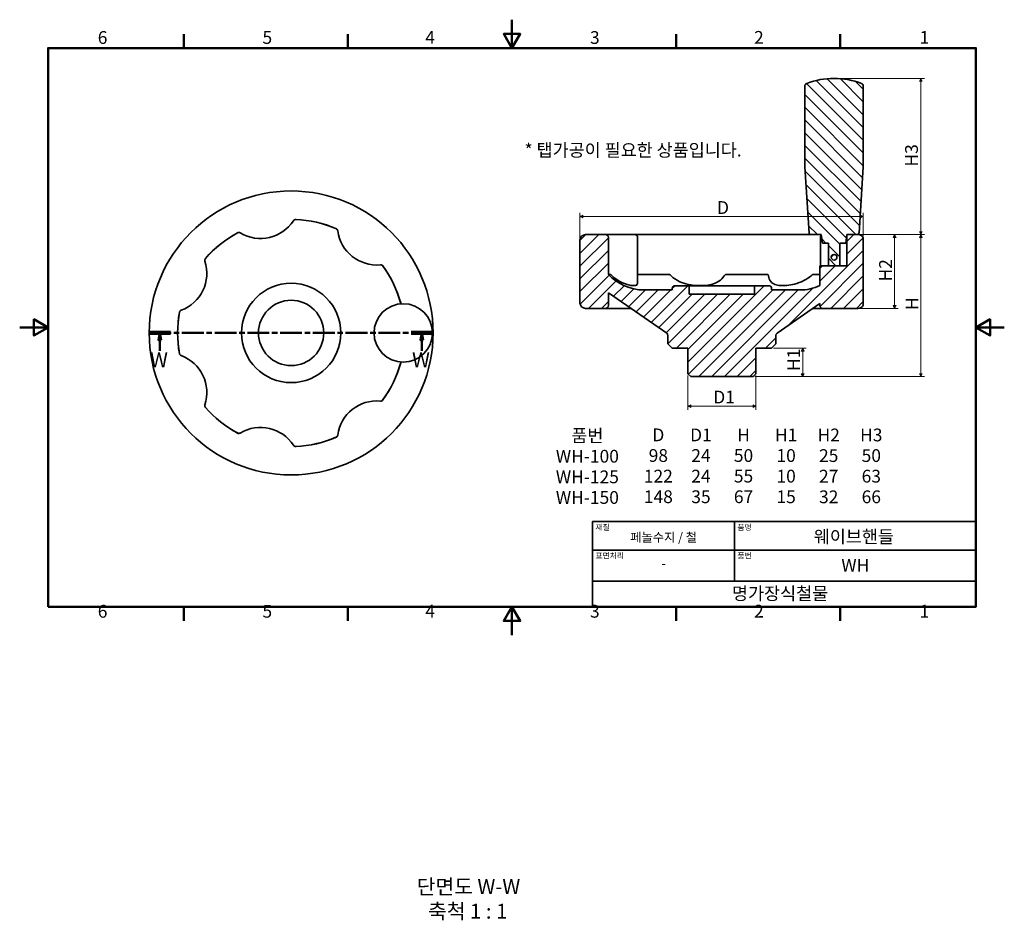
# Model space of a CAD drawing. Units: millimetres. Extents: x 0 to 347, y -100 to 217.
import ezdxf

# ---------------------------------------------------------------- set-up
doc = ezdxf.new("R2010")
doc.units = ezdxf.units.MM
doc.linetypes.add('CHAIN', pattern=[0.7087, 0.4724, -0.0591, 0.1181, -0.0591])
doc.layers.get('0').update_dxf_attribs({"color": 3})
for name, color, linetype, lineweight in [('MGJS 치수(ISO)', 7, 'Continuous', 18), ('경계(ISO)', 7, 'Continuous', 50), ('기호(ISO)', 7, 'Continuous', 18), ('단면선(ISO)', 7, 'CHAIN', 50), ('외형선(ISO)', 7, 'Continuous', 35), ('제목(ISO)', 7, 'Continuous', 35), ('해치 (ISO)', 7, 'Continuous', 5)]:
    doc.layers.add(name, color=color, linetype=linetype, lineweight=lineweight)
doc.styles.add('MGJS 텍스트', font='NanumGothic.ttf')
doc.styles.add('레이블 문자 (ISO)', font='NanumGothic.ttf')
doc.styles.add('주 문자 (ISO)', font='NanumGothic.ttf')
doc.dimstyles.new('MGJS', dxfattribs={"dimtxt": 4.5, "dimasz": 1, "dimexe": 1.25, "dimexo": 0.625, "dimtad": 1, "dimtoh": 1, "dimdec": 1, "dimrnd": 1e-08, "dimdsep": 46, "dimtxsty": 'MGJS 텍스트', "dimblk": 'Filled-1', "dimcen": 0.09, "dimclrd": 250, "dimclre": 250, "dimclrt": 256, "dimadec": 0, "dimazin": 1, "dimtfac": 0.7, "dimtdec": 1, "dimtmove": 0, "dimatfit": 3, "dimfxl": 1, "dimtolj": 1, "dimlwd": -1, "dimlwe": -1, "dimarcsym": 0})

# ---------------------------------------------------------------- blocks, each defined once
blk = doc.blocks.new('경계 Default Border')
at = {"layer": '경계(ISO)'}
for p, q in [((57.8, 206.76), (57.8, 211.66)), ((115.6, 206.76), (115.6, 211.66)), ((231.2, 206.76), (231.2, 211.66)), ((289, 206.76), (289, 211.66)), ((57.8, 10), (57.8, 5.1)), ((115.6, 10), (115.6, 5.1)), ((231.2, 10), (231.2, 5.1)), ((289, 10), (289, 5.1))]:
    blk.add_line(p, q, dxfattribs=at)
at = {"layer": '경계(ISO)', "flags": 128}
for points in [[(173.4, 216.76), (173.4, 206.76), (170.51, 211.76), (176.29, 211.76), (173.4, 206.76)], [(10, 10), (10, 206.76), (336.8, 206.76), (336.8, 10), (10, 10)], [(0, 108.38), (10, 108.38), (5, 111.27), (5, 105.49), (10, 108.38)], [(346.8, 108.38), (336.8, 108.38), (341.8, 111.27), (341.8, 105.49), (336.8, 108.38)], [(173.4, 0), (173.4, 10), (170.51, 5), (176.29, 5), (173.4, 10)]]:
    blk.add_lwpolyline(points, dxfattribs=at)
at = {"layer": '경계(ISO)', "char_height": 4.5, "attachment_point": 7, "style": 'MGJS 텍스트'}
for s, insert in [('6', (27.5, 206.83)), ('5', (85.51, 206.83)), ('4', (142.88, 206.87)), ('3', (200.86, 206.83)), ('2', (258.66, 206.87)), ('1', (316.97, 206.87)), ('6', (27.5, 4.77)), ('5', (85.51, 4.77)), ('4', (142.88, 4.81)), ('3', (200.86, 4.77)), ('2', (258.66, 4.81)), ('1', (316.97, 4.81))]:
    blk.add_mtext(s, dxfattribs=dict(at, insert=insert))
blk = doc.blocks.new('제목 블록 ISO')
at = {"layer": '제목(ISO)'}
for p, q in [((71, 133), (71, 112)), ((71, 133), (206, 133)), ((121, 133), (121, 112)), ((206, 133), (206, 112)), ((71, 123), (206, 123)), ((71, 112), (206, 112)), ((71, 112), (71, 103)), ((206, 112), (206, 103)), ((206, 103), (71, 103))]:
    blk.add_line(p, q, dxfattribs=at)
at = {"layer": '제목(ISO)', "style": '주 문자 (ISO)'}
for s, insert, char_height, attachment_point in [('\\f나눔고딕|b0|i0;\\H2.0000;재질', (72, 132), 2, 1), ('\\f나눔고딕|b0|i0;\\H2.0000;품명', (122, 132), 2, 1), ('\\f나눔고딕|b0|i0;\\H3.1700;페놀수지 / 철', (96, 127.5), 3.17, 5), ('\\f나눔고딕|b0|i0;\\H2.0000;표면처리', (72, 122), 2, 1), ('\\f나눔고딕|b0|i0;\\H2.0000;품번', (122, 122), 2, 1), ('\\f나눔고딕|b0|i0;\\H3.1700;-', (96, 118.28), 3.17, 5)]:
    blk.add_mtext(s, dxfattribs=dict(at, insert=insert, char_height=char_height, attachment_point=attachment_point))
for tag, p in [('제목_001', (148.9, 125.43)), ('부품_번호_001', (158.59, 115.39)), ('회사_001', (120.08, 105.45))]:
    blk.add_attdef(tag, p, '', height=4.5, dxfattribs=at)
blk = doc.blocks.new('2dTransSection0')
at = {"layer": '단면선(ISO)', "linetype": 'CHAIN', "ltscale": 16.27393}
blk.add_line((45.61, 106.44), (145.41, 106.44), dxfattribs=at)
at = {"layer": '단면선(ISO)', "linetype": 'Continuous', "lineweight": 100}
for p, q in [((45.61, 106.44), (53.15, 106.44)), ((137.88, 106.44), (145.41, 106.44))]:
    blk.add_line(p, q, dxfattribs=at)
at = {"layer": '단면선(ISO)', "linetype": 'Continuous'}
for p, q in [((49.38, 106.44), (48.88, 103.94)), ((49.38, 103.94), (49.38, 106.44)), ((49.88, 103.94), (49.38, 106.44)), ((141.65, 106.44), (141.15, 103.94)), ((141.65, 103.94), (141.65, 106.44)), ((142.15, 103.94), (141.65, 106.44)), ((48.88, 103.94), (49.88, 103.94)), ((49.38, 100.18), (49.38, 103.94)), ((141.15, 103.94), (142.15, 103.94)), ((141.65, 100.18), (141.65, 103.94))]:
    blk.add_line(p, q, dxfattribs=at)
at = {"layer": '단면선(ISO)', "linetype": 'Continuous', "flags": 128}
for points in [[(49.88, 103.94), (49.38, 106.44), (48.88, 103.94), (49.88, 103.94)], [(142.15, 103.94), (141.65, 106.44), (141.15, 103.94), (142.15, 103.94)]]:
    blk.add_lwpolyline(points, dxfattribs=at)
at = {"layer": '단면선(ISO)'}
for points in [[(49.88, 103.94), (49.38, 106.44), (48.88, 103.94), (49.88, 103.94)], [(142.15, 103.94), (141.65, 106.44), (141.15, 103.94), (142.15, 103.94)]]:
    blk.add_solid(points, dxfattribs=at)
at = {"layer": '단면선(ISO)', "char_height": 5.25, "attachment_point": 7, "style": '레이블 문자 (ISO)'}
for insert in [(45.91, 92.7), (138.18, 92.7)]:
    blk.add_mtext('W', dxfattribs=dict(at, insert=insert))
blk = doc.blocks.new('Filled-1')
at = {"color": 0}
for p, q in [((0, 0), (-1, 0.5)), ((-1, 0.5), (-1, -0.5)), ((-1, 0), (0, 0)), ((-1, -0.5), (0, 0))]:
    blk.add_line(p, q, dxfattribs=at)
at = {"color": 0, "flags": 128}
blk.add_lwpolyline([(-1, -0.5), (0, 0), (-1, 0.5), (-1, -0.5)], dxfattribs=at)
at = {"color": 0}
blk.add_solid([(-1, -0.5), (0, 0), (-1, 0.5), (-1, -0.5)], dxfattribs=at)
blk = doc.blocks.new('*D8')
at = {"layer": 'Defpoints', "color": 0}
for p in [(197.34, 147.45), (197.34, 139.08), (297.14, 139.95)]:
    blk.add_point(p, dxfattribs=at)
at = {"layer": 'MGJS 치수(ISO)', "color": 250}
for p, q in [((197.34, 139.71), (197.34, 148.7)), ((296.14, 147.45), (198.34, 147.45)), ((297.14, 140.58), (297.14, 148.7))]:
    blk.add_line(p, q, dxfattribs=at)
at = {"layer": 'MGJS 치수(ISO)', "color": 250, "rotation": 180}
blk.add_blockref('Filled-1', (197.34, 147.45), dxfattribs=at)
at = {"layer": 'MGJS 치수(ISO)', "color": 250}
blk.add_blockref('Filled-1', (297.14, 147.45), dxfattribs=at)
at = {"layer": 'MGJS 치수(ISO)', "insert": (244.24, 152.86), "char_height": 4.5, "attachment_point": 1, "style": 'MGJS 텍스트'}
blk.add_mtext('\\A1; D', dxfattribs=at)
blk = doc.blocks.new('*D9')
at = {"layer": 'Defpoints', "color": 0}
for p in [(295.12, 141.08), (308.18, 141.08), (295.34, 115.08)]:
    blk.add_point(p, dxfattribs=at)
at = {"layer": 'MGJS 치수(ISO)', "color": 250}
for p, q in [((295.75, 141.08), (309.43, 141.08)), ((308.18, 116.08), (308.18, 140.08)), ((295.97, 115.08), (309.43, 115.08))]:
    blk.add_line(p, q, dxfattribs=at)
for p, rotation in [((308.18, 141.08), 90), ((308.18, 115.08), 270)]:
    blk.add_blockref('Filled-1', p, dxfattribs=dict(at, rotation=rotation))
at = {"layer": 'MGJS 치수(ISO)', "insert": (302.71, 123.19), "char_height": 4.5, "attachment_point": 1, "rotation": 90, "style": 'MGJS 텍스트'}
blk.add_mtext('\\A1; H2', dxfattribs=at)
blk = doc.blocks.new('*D10')
at = {"layer": 'Defpoints', "color": 0}
for p in [(286.84, 196.08), (317.41, 196.08), (295.12, 141.08)]:
    blk.add_point(p, dxfattribs=at)
at = {"layer": 'MGJS 치수(ISO)', "color": 250}
for p, q in [((287.47, 196.08), (318.66, 196.08)), ((317.41, 142.08), (317.41, 195.08)), ((295.75, 141.08), (318.66, 141.08))]:
    blk.add_line(p, q, dxfattribs=at)
for p, rotation in [((317.41, 196.08), 90), ((317.41, 141.08), 270)]:
    blk.add_blockref('Filled-1', p, dxfattribs=dict(at, rotation=rotation))
at = {"layer": 'MGJS 치수(ISO)', "insert": (311.88, 163.67), "char_height": 4.5, "attachment_point": 1, "rotation": 90, "style": 'MGJS 텍스트'}
blk.add_mtext('\\A1; H3', dxfattribs=at)
blk = doc.blocks.new('*D11')
at = {"layer": 'Defpoints', "color": 0}
for p in [(295.12, 141.08), (317.41, 141.08), (258.34, 91.08)]:
    blk.add_point(p, dxfattribs=at)
at = {"layer": 'MGJS 치수(ISO)', "color": 250}
for p, q in [((295.75, 141.08), (318.66, 141.08)), ((317.41, 92.08), (317.41, 140.08)), ((258.97, 91.08), (318.66, 91.08))]:
    blk.add_line(p, q, dxfattribs=at)
for p, rotation in [((317.41, 141.08), 90), ((317.41, 91.08), 270)]:
    blk.add_blockref('Filled-1', p, dxfattribs=dict(at, rotation=rotation))
at = {"layer": 'MGJS 치수(ISO)', "insert": (312.01, 113.16), "char_height": 4.5, "attachment_point": 1, "rotation": 90, "style": 'MGJS 텍스트'}
blk.add_mtext('\\A1; H', dxfattribs=at)
blk = doc.blocks.new('*D12')
at = {"layer": 'Defpoints', "color": 0}
for p in [(235.34, 92.08), (259.34, 92.08), (259.34, 80.67)]:
    blk.add_point(p, dxfattribs=at)
at = {"layer": 'MGJS 치수(ISO)', "color": 250}
for p, q in [((235.34, 91.46), (235.34, 79.42)), ((259.34, 91.46), (259.34, 79.42)), ((236.34, 80.67), (258.34, 80.67))]:
    blk.add_line(p, q, dxfattribs=at)
at = {"layer": 'MGJS 치수(ISO)', "color": 250, "rotation": 180}
blk.add_blockref('Filled-1', (235.34, 80.67), dxfattribs=at)
at = {"layer": 'MGJS 치수(ISO)', "color": 250}
blk.add_blockref('Filled-1', (259.34, 80.67), dxfattribs=at)
at = {"layer": 'MGJS 치수(ISO)', "insert": (242.91, 86.1), "char_height": 4.5, "attachment_point": 1, "style": 'MGJS 텍스트'}
blk.add_mtext('\\A1; D1', dxfattribs=at)
blk = doc.blocks.new('*D13')
at = {"layer": 'Defpoints', "color": 0}
for p in [(264.84, 101.08), (258.34, 91.08), (275.78, 91.08)]:
    blk.add_point(p, dxfattribs=at)
at = {"layer": 'MGJS 치수(ISO)', "color": 250}
for p, q in [((265.47, 101.08), (277.03, 101.08)), ((275.78, 100.08), (275.78, 92.08)), ((258.97, 91.08), (277.03, 91.08))]:
    blk.add_line(p, q, dxfattribs=at)
for p, rotation in [((275.78, 101.08), 90), ((275.78, 91.08), 270)]:
    blk.add_blockref('Filled-1', p, dxfattribs=dict(at, rotation=rotation))
at = {"layer": 'MGJS 치수(ISO)', "insert": (270.35, 91.65), "char_height": 4.5, "attachment_point": 1, "rotation": 90, "style": 'MGJS 텍스트'}
blk.add_mtext('\\A1; H1', dxfattribs=at)

msp = doc.modelspace()

# ---------------------------------------------------------------- hatches: boundary and pattern name
at = {"layer": '해치 (ISO)'}
h = msp.add_hatch(dxfattribs=at)
h.set_pattern_fill('ANSI31', color=256, scale=25.4, angle=90.0002, style=0)
h.set_pattern_definition([(135.0002, (0, 0), (-2.245056, -2.245072), [])])
edge = h.paths.add_edge_path()
edge.add_ellipse((296.14, 193.4), major_axis=(1, 0), ratio=1, start_angle=0, end_angle=69.4732)
edge.add_ellipse((286.84, 168.56), major_axis=(9.65, 25.78), ratio=1, start_angle=0, end_angle=41.0536)
edge.add_ellipse((277.54, 193.4), major_axis=(-0.351, 0.937), ratio=1, start_angle=0, end_angle=69.4732)
edge.add_line((276.54, 193.4), (276.54, 165.24))
edge.add_ellipse((281.54, 165.24), major_axis=(-5, 0), ratio=1, start_angle=0, end_angle=3.6952)
edge.add_line((276.55, 164.92), (278.06, 141.55))
edge.add_ellipse((278.56, 141.58), major_axis=(-0.499, -0.032), ratio=1, start_angle=0, end_angle=86.3048)
edge.add_line((278.56, 141.08), (282.34, 141.08))
edge.add_line((282.34, 141.08), (282.74, 138.08))
edge.add_line((282.74, 138.08), (284.84, 138.08))
edge.add_line((284.84, 138.08), (284.84, 130.08))
edge.add_line((284.84, 130.08), (288.84, 130.08))
edge.add_line((288.84, 130.08), (288.84, 138.08))
edge.add_line((288.84, 138.08), (290.94, 138.08))
edge.add_line((290.94, 138.08), (291.34, 141.08))
edge.add_line((291.34, 141.08), (295.12, 141.08))
edge.add_ellipse((295.12, 141.58), major_axis=(0, -0.5), ratio=1, start_angle=0, end_angle=86.3048)
edge.add_line((295.62, 141.55), (297.13, 164.92))
edge.add_ellipse((292.14, 165.24), major_axis=(4.99, -0.32), ratio=1, start_angle=0, end_angle=3.6952)
edge.add_line((297.14, 165.24), (297.14, 193.4))
edge = h.paths.add_edge_path(flags=0)
edge.add_ellipse((286.84, 133.08), major_axis=(-1, 0), ratio=1, start_angle=0, end_angle=360)
h = msp.add_hatch(dxfattribs=at)
h.set_pattern_fill('ANSI31', color=256, scale=25.4, style=0)
h.set_pattern_definition([(45, (0, 0), (-2.245064, 2.245064), [])])
edge = h.paths.add_edge_path()
edge.add_line((297.14, 139.95), (297.14, 116.21))
edge.add_ellipse((295.34, 117.08), major_axis=(0, -2), ratio=1, start_angle=0, end_angle=64.1581, ccw=False)
edge.add_line((295.34, 115.08), (282.84, 115.08))
edge.add_ellipse((282.84, 116.08), major_axis=(-1, 0), ratio=1, start_angle=0, end_angle=90, ccw=False)
edge.add_line((281.84, 116.08), (281.84, 116.79))
edge.add_line((281.84, 116.79), (266.78, 106.38))
edge.add_ellipse((267.34, 105.56), major_axis=(-1, 0), ratio=1, start_angle=304.6446, end_angle=360)
edge.add_line((266.34, 105.56), (266.34, 102.58))
edge.add_line((266.34, 102.58), (264.84, 101.08))
edge.add_line((264.84, 101.08), (259.34, 101.08))
edge.add_line((259.34, 101.08), (259.34, 92.08))
edge.add_line((259.34, 92.08), (258.34, 91.08))
edge.add_line((258.34, 91.08), (236.34, 91.08))
edge.add_line((236.34, 91.08), (235.34, 92.08))
edge.add_line((235.34, 92.08), (235.34, 101.08))
edge.add_line((235.34, 101.08), (229.84, 101.08))
edge.add_line((229.84, 101.08), (228.34, 102.58))
edge.add_line((228.34, 102.58), (228.34, 105.56))
edge.add_ellipse((227.34, 105.56), major_axis=(0.568, 0.823), ratio=1, start_angle=304.6446, end_angle=360)
edge.add_line((227.91, 106.38), (207.36, 120.58))
edge.add_line((207.36, 120.58), (207.34, 120.58))
edge.add_line((207.34, 120.58), (207.34, 116.08))
edge.add_ellipse((206.34, 116.08), major_axis=(0, -1), ratio=1, start_angle=0, end_angle=90, ccw=False)
edge.add_line((206.34, 115.08), (199.34, 115.08))
edge.add_ellipse((199.34, 117.08), major_axis=(-2, 0), ratio=1, start_angle=0, end_angle=90, ccw=False)
edge.add_line((197.34, 117.08), (197.34, 139.08))
edge.add_ellipse((199.34, 139.08), major_axis=(0, 2), ratio=1, start_angle=0, end_angle=90, ccw=False)
edge.add_line((199.34, 141.08), (206.34, 141.08))
edge.add_ellipse((206.34, 140.08), major_axis=(1, 0), ratio=1, start_angle=0, end_angle=90, ccw=False)
edge.add_line((207.34, 140.08), (207.34, 127.08))
edge.add_line((207.34, 127.08), (207.36, 127.08))
edge.add_ellipse((219.84, 138.5), major_axis=(0, -16.92), ratio=1, start_angle=312.4469, end_angle=360)
edge.add_line((219.84, 121.58), (229.84, 121.58))
edge.add_line((229.84, 121.58), (229.84, 122.08))
edge.add_ellipse((230.84, 122.08), major_axis=(0, 1), ratio=1, start_angle=0, end_angle=90, ccw=False)
edge.add_line((230.84, 123.08), (235.84, 123.08))
edge.add_line((235.84, 123.08), (235.84, 120.08))
edge.add_line((235.84, 120.08), (258.84, 120.08))
edge.add_line((258.84, 120.08), (258.84, 123.08))
edge.add_line((258.84, 123.08), (263.84, 123.08))
edge.add_ellipse((263.84, 122.08), major_axis=(1, 0), ratio=1, start_angle=0, end_angle=90, ccw=False)
edge.add_line((264.84, 122.08), (264.84, 121.58))
edge.add_line((264.84, 121.58), (274.84, 121.58))
edge.add_ellipse((274.84, 138.5), major_axis=(7, -15.4), ratio=1, start_angle=335.5591, end_angle=360)
edge.add_line((281.84, 123.1), (281.84, 130.08))
edge.add_line((281.84, 130.08), (284.84, 130.08))
edge.add_line((284.84, 130.08), (288.84, 130.08))
edge.add_line((288.84, 130.08), (291.34, 130.08))
edge.add_line((291.34, 130.08), (291.34, 141.08))
edge.add_line((291.34, 141.08), (295.12, 141.08))
edge.add_line((295.12, 141.08), (295.34, 141.08))
edge.add_ellipse((295.34, 139.08), major_axis=(1.8, 0.87), ratio=1, start_angle=0, end_angle=64.1581, ccw=False)
edge = h.paths.add_edge_path()
edge.add_ellipse((286.84, 133.08), major_axis=(1, 0), ratio=1, start_angle=0, end_angle=360)

# ---------------------------------------------------------------- linework, layer by layer
at = {"layer": '외형선(ISO)'}
for p, q in [((276.54, 193.4), (276.54, 165.24)), ((297.14, 165.24), (297.14, 193.4)), ((276.55, 164.92), (278.06, 141.55)), ((295.62, 141.55), (297.13, 164.92)), ((197.34, 117.08), (197.34, 139.08)), ((206.34, 141.08), (199.34, 141.08)), ((207.02, 141.08), (206.34, 141.08)), ((208.28, 141.08), (207.02, 141.08)), ((207.34, 127.08), (207.34, 140.08)), ((208.28, 141.08), (216.64, 141.08)), ((227.99, 141.08), (216.64, 141.08)), ((217.64, 140.08), (217.64, 124.1)), ((229.96, 141.08), (227.99, 141.08)), ((229.96, 141.08), (247.34, 141.08)), ((249.1, 141.08), (247.34, 141.08)), ((263.54, 141.08), (249.1, 141.08)), ((264.73, 141.08), (263.54, 141.08)), ((264.73, 141.08), (278.56, 141.08)), ((278.56, 141.08), (282.34, 141.08)), ((282.03, 130.08), (282.03, 140.08)), ((282.34, 141.08), (282.74, 138.08)), ((290.94, 138.08), (291.34, 141.08)), ((295.34, 141.08), (291.34, 141.08)), ((291.34, 141.08), (291.34, 130.08)), ((291.34, 141.08), (295.12, 141.08)), ((297.14, 139.95), (297.14, 116.21)), ((282.74, 138.08), (284.84, 138.08)), ((284.84, 138.08), (284.84, 130.08)), ((288.84, 130.08), (288.84, 138.08)), ((288.84, 138.08), (290.94, 138.08)), ((291.34, 130.08), (281.84, 130.08)), ((281.84, 130.08), (281.84, 123.1)), ((284.84, 130.08), (288.84, 130.08)), ((207.36, 127.08), (207.34, 127.08)), ((207.36, 127.08), (208.05, 127.08)), ((217.64, 127.08), (228.63, 127.08)), ((248.87, 127.08), (263.3, 127.08)), ((279.54, 127.08), (281.84, 127.08)), ((229.84, 121.58), (219.84, 121.58)), ((229.84, 122.08), (229.84, 121.58)), ((235.84, 123.08), (230.84, 123.08)), ((235.84, 120.08), (235.84, 123.08)), ((258.84, 123.08), (235.84, 123.08)), ((263.84, 123.08), (258.84, 123.08)), ((258.84, 123.08), (258.84, 120.08)), ((264.84, 121.58), (264.84, 122.08)), ((274.84, 121.58), (264.84, 121.58)), ((207.34, 116.08), (207.34, 120.58)), ((207.34, 120.58), (207.36, 120.58)), ((207.36, 120.58), (227.91, 106.38)), ((258.84, 120.08), (235.84, 120.08)), ((199.34, 115.08), (206.34, 115.08)), ((206.34, 115.08), (207.02, 115.08)), ((207.02, 115.08), (208.28, 115.08)), ((215.32, 115.08), (208.28, 115.08)), ((266.78, 106.38), (281.84, 116.79)), ((279.37, 115.08), (280.46, 115.08)), ((280.46, 115.08), (282.84, 115.08)), ((281.84, 116.79), (281.84, 116.08)), ((282.84, 115.08), (295.34, 115.08)), ((228.34, 105.56), (228.34, 102.58)), ((266.34, 102.58), (266.34, 105.56)), ((228.34, 102.58), (229.84, 101.08)), ((229.84, 101.08), (235.34, 101.08)), ((235.34, 101.08), (235.34, 92.08)), ((259.34, 92.08), (259.34, 101.08)), ((259.34, 101.08), (264.84, 101.08)), ((264.84, 101.08), (266.34, 102.58)), ((235.34, 92.08), (236.34, 91.08)), ((236.34, 91.08), (258.34, 91.08)), ((258.34, 91.08), (259.34, 92.08))]:
    msp.add_line(p, q, dxfattribs=at)
for centre, radius in [((95.61, 106.44), 50), ((286.84, 133.08), 1), ((286.84, 133.08), 1), ((95.61, 106.44), 17.5), ((95.61, 106.44), 11.5), ((135.11, 106.44), 10.3)]:
    msp.add_circle(centre, radius, dxfattribs=at)
for centre, radius, start, end in [((277.54, 193.4), 1, 110.5268, 180), ((286.84, 168.56), 27.52, 69.4732, 110.5268), ((296.14, 193.4), 1, 0, 69.4732), ((281.54, 165.24), 5, 180, 183.6952), ((292.14, 165.24), 5, 356.3048, 0), ((84.83, 153.66), 13.94, 239.2761, 326.4382), ((97.28, 145.4), 1, 87.549, 146.4382), ((95.61, 106.44), 39.98, 66.4782, 87.8075), ((95.61, 106.44), 40, 66.7367, 87.549), ((111.02, 142.27), 1, 7.8475, 66.7367), ((125.81, 144.31), 13.94, 187.8475, 275.0096), ((95.61, 106.44), 39.98, 117.9068, 139.2361), ((95.61, 106.44), 40, 118.1653, 138.9776), ((77.2, 140.82), 1, 59.2761, 118.1653), ((199.34, 139.08), 2, 90, 180), ((206.34, 140.08), 1, 0, 90), ((216.64, 140.08), 1, 0, 90), ((278.56, 141.58), 0.5, 183.6952, 270), ((295.12, 141.58), 0.5, 270, 356.3048), ((295.34, 139.08), 2, 25.8419, 90), ((66.19, 132.04), 1, 138.9776, 197.8667), ((51.97, 127.45), 13.94, 290.7047, 17.8667), ((127.12, 129.43), 1, 36.1205, 95.0096), ((95.61, 106.44), 39.98, 15.0496, 36.3789), ((95.61, 106.44), 40, 15.3081, 36.1205), ((219.84, 138.5), 16.92, 222.4469, 270), ((230.84, 122.08), 1, 90, 180), ((263.84, 122.08), 1, 0, 90), ((274.84, 138.5), 16.92, 270, 294.4409), ((133.23, 116.74), 1, 358.028, 15.3081), ((199.34, 117.08), 2, 180, 270), ((206.34, 116.08), 1, 270, 0), ((282.84, 116.08), 1, 180, 270), ((295.34, 117.08), 2, 270, 334.1581), ((95.61, 106.44), 40, 169.5938, 190.4062), ((95.61, 106.44), 39.98, 169.3354, 190.6646), ((57.25, 113.48), 1, 110.7047, 169.5938), ((227.34, 105.56), 1, 0, 55.3554), ((267.34, 105.56), 1, 124.6446, 180), ((57.25, 99.39), 1, 190.4062, 249.2953), ((51.97, 85.42), 13.94, 342.1333, 69.2953), ((95.61, 106.44), 39.98, 323.6211, 344.9504), ((95.61, 106.44), 40, 323.8795, 344.6919), ((133.23, 96.14), 1, 344.6919, 1.972), ((66.19, 80.84), 1, 162.1333, 221.0224), ((95.61, 106.44), 39.98, 220.7639, 242.0932), ((95.61, 106.44), 40, 221.0224, 241.8347), ((125.81, 68.57), 13.94, 84.9904, 172.1525), ((127.12, 83.45), 1, 264.9904, 323.8795), ((84.83, 59.22), 13.94, 33.5618, 120.7239), ((77.2, 72.06), 1, 241.8347, 300.7239), ((95.61, 106.44), 39.98, 272.1925, 293.5218), ((95.61, 106.44), 40, 272.451, 293.2633), ((111.02, 70.61), 1, 293.2633, 352.1525), ((97.28, 67.47), 1, 213.5618, 272.451)]:
    msp.add_arc(centre, radius, start, end, dxfattribs=at)
for points, knots in [([(282.03, 140.08), (282.03, 140.21), (282.06, 140.35), (282.15, 140.58), (282.23, 140.7), (282.34, 140.8), (282.36, 140.82), (282.38, 140.84)], [0.59700057, 0.59700057, 0.59700057, 0.59700057, 0.63386103, 0.63386103, 0.67097185, 0.67097185, 0.6782137, 0.6782137, 0.6782137, 0.6782137]), ([(208.63, 126.6), (208.55, 126.67), (208.47, 126.74), (208.33, 126.87), (208.26, 126.93), (208.14, 127.02), (208.09, 127.06), (208.05, 127.08)], [-0.09832499, -0.09832499, -0.09832499, -0.09832499, -0.0651432, -0.0651432, -0.03303074, -0.03303074, -0.00018064, -0.00018064, -0.00018064, -0.00018064]), ([(217.64, 124.1), (217.64, 123.9), (217.61, 123.73), (217.41, 123.37), (217.19, 123.23), (216.55, 123.09), (216.15, 123.08), (215.16, 123.19), (214.57, 123.32), (213.15, 123.76), (212.31, 124.1), (210.48, 125.12), (209.53, 125.78), (208.63, 126.6)], [-1.86141, -1.86141, -1.86141, -1.86141, -1.678799, -1.678799, -1.380674, -1.380674, -1.0955, -1.0955, -0.800358, -0.800358, -0.452708, -0.452708, -0.072267, -0.072267, -0.072267, -0.072267]), ([(229.45, 126.6), (229.37, 126.67), (229.29, 126.74), (229.12, 126.87), (229.03, 126.93), (228.83, 127.02), (228.73, 127.06), (228.63, 127.08)], [-0.09832499, -0.09832499, -0.09832499, -0.09832499, -0.0651432, -0.0651432, -0.03303074, -0.03303074, -0.00018064, -0.00018064, -0.00018064, -0.00018064]), ([(248.18, 126.6), (247.67, 125.81), (247.03, 125.16), (245.48, 124.14), (244.6, 123.79), (242.8, 123.33), (241.94, 123.21), (240.16, 123.09), (239.26, 123.08), (237.41, 123.2), (236.46, 123.32), (234.39, 123.76), (233.32, 124.11), (231.22, 125.12), (230.27, 125.79), (229.45, 126.6)], [-2.370792, -2.370792, -2.370792, -2.370792, -2.003681, -2.003681, -1.652618, -1.652618, -1.363566, -1.363566, -1.088188, -1.088188, -0.800028, -0.800028, -0.452271, -0.452271, -0.072267, -0.072267, -0.072267, -0.072267]), ([(248.87, 127.08), (248.77, 127.06), (248.68, 127.03), (248.54, 126.95), (248.49, 126.92), (248.36, 126.83), (248.3, 126.76), (248.22, 126.66), (248.2, 126.63), (248.18, 126.6)], [-0.70838761, -0.70838761, -0.70838761, -0.70838761, -0.67750144, -0.67750144, -0.65703616, -0.65703616, -0.62351579, -0.62351579, -0.61008397, -0.61008397, -0.61008397, -0.61008397]), ([(263.74, 126.6), (263.73, 126.67), (263.7, 126.74), (263.63, 126.87), (263.59, 126.93), (263.47, 127.02), (263.39, 127.06), (263.3, 127.08)], [-0.09832499, -0.09832499, -0.09832499, -0.09832499, -0.0651432, -0.0651432, -0.03303074, -0.03303074, -0.00018064, -0.00018064, -0.00018064, -0.00018064]), ([(278.76, 126.6), (277.98, 125.94), (277.14, 125.37), (275.16, 124.33), (274.05, 123.92), (272.01, 123.4), (271.1, 123.25), (269.42, 123.09), (268.65, 123.08), (267.22, 123.19), (266.58, 123.31), (265.39, 123.76), (264.89, 124.1), (264.11, 125.11), (263.87, 125.78), (263.74, 126.6)], [-2.369975, -2.369975, -2.369975, -2.369975, -2.061008, -2.061008, -1.696076, -1.696076, -1.39222, -1.39222, -1.100599, -1.100599, -0.80076, -0.80076, -0.452978, -0.452978, -0.072267, -0.072267, -0.072267, -0.072267]), ([(279.54, 127.08), (279.46, 127.06), (279.38, 127.03), (279.24, 126.95), (279.19, 126.92), (279.04, 126.83), (278.95, 126.76), (278.83, 126.66), (278.79, 126.63), (278.76, 126.6)], [-0.70838761, -0.70838761, -0.70838761, -0.70838761, -0.67750144, -0.67750144, -0.65703616, -0.65703616, -0.62351579, -0.62351579, -0.61008397, -0.61008397, -0.61008397, -0.61008397])]:
    msp.add_open_spline(points, degree=3, knots=knots, dxfattribs=at)

# ---------------------------------------------------------------- block references
msp.add_blockref('경계 Default Border', (0, 0))
msp.add_blockref('제목 블록 ISO', (130.8, -93)).add_auto_attribs({'제목_001': '웨이브핸들', '부품_번호_001': 'WH', '회사_001': '명가장식철물'})
at = {"layer": '단면선(ISO)'}
msp.add_blockref('2dTransSection0', (0, 0), dxfattribs=at)

# ---------------------------------------------------------------- texts
at = {"layer": '기호(ISO)'}
for s, insert, char_height, attachment_point, style in [('* 탭가공이 필요한 상품입니다.', (177.82, 173.08), 4.5, 1, '주 문자 (ISO)'), ('단면도 W-W', (139.86, -92.81), 5.25, 7, '레이블 문자 (ISO)'), ('축척 1 : 1', (143.83, -101.48), 5.25, 7, '레이블 문자 (ISO)')]:
    msp.add_mtext(s, dxfattribs=dict(at, insert=insert, char_height=char_height, attachment_point=attachment_point, style=style))
at = {"layer": '기호(ISO)', "char_height": 4.5, "attachment_point": 5, "line_spacing_factor": 0.967965, "style": '주 문자 (ISO)'}
for s, insert in [('품번\\PWH-100\\PWH-125\\PWH-150', (199.95, 58.81)), ('H2\\P25\\P27\\P32', (284.95, 59.04)), ('H3\\P50\\P63\\P66', (299.95, 59.04)), ('D\\P98\\P122\\P148', (224.95, 59.07)), ('D1\\P24\\P24\\P35', (239.95, 59.06)), ('H\\P50\\P55\\P67', (254.95, 59.06)), ('H1\\P10\\P10\\P15', (269.95, 59.06))]:
    msp.add_mtext(s, dxfattribs=dict(at, insert=insert))

# ---------------------------------------------------------------- dimensions: what is measured, and where the dimension line sits
at = {"layer": 'MGJS 치수(ISO)', "color": 250}
for base, p1, p2, angle, text, picture, middle in [((317.41, 196.08), (295.12, 141.08), (286.84, 196.08), 90, ' H3', '*D10', (317.41, 168.58)), ((197.34, 147.45), (297.14, 139.95), (197.34, 139.08), 180, ' D', '*D8', (247.24, 147.45)), ((317.41, 141.08), (258.34, 91.08), (295.12, 141.08), 270, ' H', '*D11', (317.41, 116.08)), ((308.18, 141.08), (295.34, 115.08), (295.12, 141.08), 270, ' H2', '*D9', (308.18, 128.08)), ((275.78, 91.08), (264.84, 101.08), (258.34, 91.08), 270, ' H1', '*D13', (275.78, 96.08)), ((259.34, 80.67), (235.34, 92.08), (259.34, 92.08), 180, ' D1', '*D12', (247.34, 80.67))]:
    dim = msp.add_linear_dim(base=base, p1=p1, p2=p2, angle=angle, text=text, dimstyle='MGJS', override={"dimtoh": 0, "dimdec": 1, "dimtp": 0, "dimtm": 0, "dimtdec": 1, "dimtofl": 0, "dimatfit": 1}, dxfattribs=at)
    dim.commit()
    dim.dimension.update_dxf_attribs({"geometry": picture, "text_midpoint": middle, "dimtype": 160})

doc.saveas('drawing.dxf')
